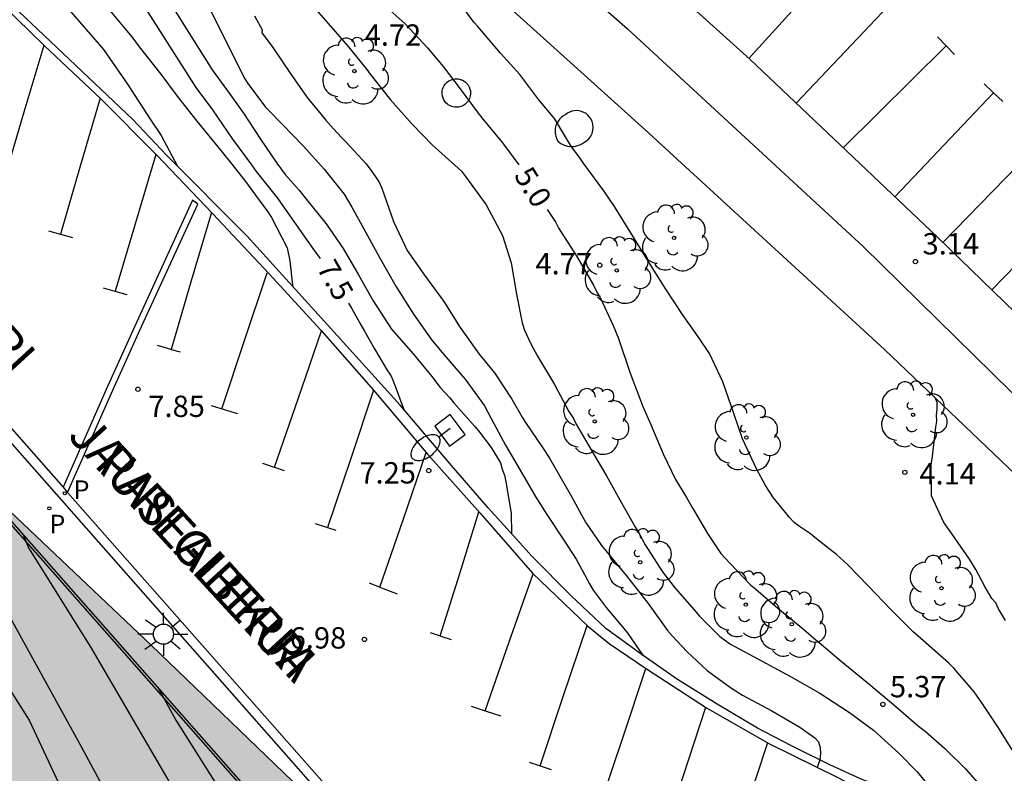
# Model space of a CAD drawing. Units: millimetres. Extents: x 583443 to 583795, y 4795789 to 4796041.
# Drawn here: x 583599 to 583634, y 4795815 to 4795841 of the extents above; entities that cross this region are included whole.
import ezdxf

# ---------------------------------------------------------------- set-up
doc = ezdxf.new("R2010")
doc.units = ezdxf.units.MM
for name, color, linetype in [('020101', 3, 'CABEZA_TALUD'), ('020104', 34, 'Continuous'), ('020204', 9, 'Continuous'), ('020307', 24, 'Continuous'), ('020308', 9, 'Continuous'), ('060108', 9, 'Continuous'), ('060113', 4, 'Continuous'), ('060119', 9, 'Continuous'), ('060124', 9, 'Continuous'), ('060134', 9, 'Continuous'), ('060136', 9, 'Continuous'), ('080306', 9, 'Continuous'), ('080312', 8, 'Continuous'), ('100105', 3, 'Continuous'), ('100106', 63, 'Continuous'), ('100107', 3, 'Continuous'), ('100202', 3, 'Continuous'), ('210102', 4, 'Continuous'), ('210201', 9, 'Continuous'), ('210205', 4, 'Continuous'), ('210301', 9, 'Continuous'), ('210305', 4, 'Continuous'), ('250202', 9, 'Continuous'), ('250206', 9, 'Continuous'), ('260101', 9, 'Continuous'), ('990504', 63, 'Continuous')]:
    doc.layers.add(name, color=color, linetype=linetype)
doc.layers.add('020105', color=24, linetype='Continuous', lineweight=30)
doc.styles.add('ARIAL', font='ARIAL.TTF', dxfattribs={"height": 1})
doc.styles.add('ARIALI', font='ARIALI.TTF', dxfattribs={"height": 1})
doc.styles.add('ROMANS', font='romans__.ttf', dxfattribs={"height": 1})
doc.linetypes.add('CABEZA_TALUD', pattern='A,0.1,[204,DONOSTI.shx,S=0.15,R=0,X=0,Y=0],0,0.2', length=0.3)

# ---------------------------------------------------------------- blocks, each defined once
blk = doc.blocks.new('COTAPU')
blk.add_circle((0, 0), 0.075)
blk = doc.blocks.new('PLUVI3')
blk.add_circle((0, 0), 0.055)
blk = doc.blocks.new('FAROLA')
for p, q in [((0, 0.355), (0, 0.755)), ((-0.63, 0.51), (-0.255, 0.245)), ((0.605, 0.49), (0.276, 0.223)), ((-0.355, 0), (-0.895, 0)), ((0.355, 0), (0.855, 0)), ((-0.65, -0.52), (-0.255, -0.24)), ((0.585, -0.52), (0.256, -0.246)), ((0, -0.355), (0, -0.755))]:
    blk.add_line(p, q)
blk.add_circle((0, 0), 0.355)
blk = doc.blocks.new('ARBOL')
blk.add_circle((0, 0), 0.0587)
for centre, radius, start, end in [((-0.28, 0.855), 0.3, 359.2878, 173.6078), ((0.097, 0.97), 0.21, 23.1565, 160.4665), ((0.438, 0.881), 0.24, 301.578, 139.328), ((-0.564, 0.381), 0.532, 92.28, 254.58), ((0.656, 0.288), 0.443, 319.8556, 114.7656), ((-0.091, 0.321), 0.12, 119.14, 310.56), ((0.819, -0.249), 0.383, 235.5275, 62.0275), ((-0.556, -0.339), 0.555, 142.64, 266.54), ((-0.039, -0.384), 0.21, 189.64, 323.88), ((0.299, -0.624), 0.532, 224.67, 0.24), ((-0.301, -0.676), 0.45, 213.78, 295.32)]:
    blk.add_arc(centre, radius, start, end)
blk = doc.blocks.new('FAREDI')
blk.add_line((0, 0), (0.5, 0))
blk.add_lwpolyline([(0.5, 0, 0.159986), (0.538, -0.117, 0.106322), (0.675, -0.238, 0.071006), (0.858, -0.309, 0.057309), (1.099, -0.337, 0.057309), (1.339, -0.309, 0.071006), (1.522, -0.238, 0.106322), (1.659, -0.117, 0.159986), (1.697, 0, 0.159986), (1.659, 0.117, 0.106322), (1.522, 0.238, 0.071006), (1.339, 0.309, 0.057309), (1.099, 0.337, 0.057309), (0.858, 0.309, 0.071006), (0.675, 0.238, 0.106322), (0.538, 0.117, 0.159986)], format="xyb", close=True)
blk = doc.blocks.new('PLUVI1')
blk.add_circle((0, 0), 0.055)

msp = doc.modelspace()

# ---------------------------------------------------------------- hatches: boundary and pattern name
at = {"layer": '990504'}
msp.add_hatch(color=256, dxfattribs=at).paths.add_polyline_path([(583631.581, 4795790.152), (583606.808, 4795790.153), (583606.2, 4795792.969), (583600.773, 4795802.291), (583598.125, 4795807.954), (583596.717, 4795809.706), (583595.959, 4795811.852), (583594.333, 4795815.757), (583593.614, 4795817.863), (583593.011, 4795819.896), (583592.056, 4795822.462), (583591.346, 4795823.839), (583589.359, 4795825.776), (583586.66, 4795826.205), (583584.972, 4795825.722), (583583.096, 4795824.967), (583581.341, 4795823.753), (583579.936, 4795822.235), (583579.107, 4795820.839), (583578.264, 4795820.559), (583574.785, 4795821.901), (583572.716, 4795824.223), (583572.1, 4795827.294), (583572.924, 4795832.191), (583574.47, 4795834.788), (583576.832, 4795836.665), (583579.098, 4795837.078), (583581.836, 4795836.573), (583585.168, 4795834.691), (583590.292, 4795831.176), (583597.175, 4795825.451), (583603.718, 4795819.26), (583609.014, 4795814.169), (583617.005, 4795805.956), (583623.414, 4795798.147), (583628.032, 4795794.972), (583630.063, 4795792.573)])

# ---------------------------------------------------------------- linework, layer by layer
at = {"layer": '020101'}
msp.add_polyline3d([(583641.776, 4795817.94, 3.468), (583635.653, 4795823.796, 3.803), (583629.512, 4795829.657, 4.174), (583621.085, 4795837.397, 4.511), (583613.14, 4795844.569, 4.501), (583606.004, 4795851.317, 4.213), (583596.263, 4795859.201, 4.142), (583592.346, 4795862.576, 4.152), (583589.713, 4795865.402, 4.19)], dxfattribs=at)
at = {"layer": '020104', "flags": 128}
for points, elevation in [([(583603.523, 4795843.23), (583605.868, 4795839.49), (583606.503, 4795838.629), (583606.964, 4795837.974), (583607.563, 4795837.051), (583608.136, 4795836.214), (583608.435, 4795835.814), (583608.932, 4795835.257), (583609.093, 4795835.051), (583609.876, 4795834.081), (583610.475, 4795833.208), (583611.013, 4795832.284), (583611.526, 4795831.373), (583612.175, 4795830.377), (583612.944, 4795829.493), (583613.591, 4795828.706), (583613.889, 4795828.318), (583614.224, 4795827.955), (583614.361, 4795827.798), (583615.105, 4795826.95), (583615.229, 4795826.793), (583615.677, 4795826.211), (583616.014, 4795825.676), (583616.066, 4795825.445), (583616.154, 4795825.238), (583616.194, 4795825.006), (583616.379, 4795823.906), (583616.4, 4795823.172)], 7), ([(583600.59, 4795841.884), (583602.043, 4795840.213), (583602.89, 4795838.988), (583603.689, 4795837.762), (583604.076, 4795837.179), (583604.647, 4795836.108)], 8.5), ([(583609.446, 4795841.7), (583610.191, 4795840.84), (583610.65, 4795840.32), (583611.309, 4795839.508), (583611.421, 4795839.338), (583612.142, 4795838.441), (583612.9, 4795837.582), (583613.619, 4795836.845), (583613.829, 4795836.652), (583614.634, 4795835.928), (583614.783, 4795835.746), (583615.505, 4795834.751), (583616.082, 4795833.669), (583616.388, 4795832.706), (583616.573, 4795831.607), (583616.768, 4795830.594), (583616.857, 4795830.338), (583617.058, 4795829.875), (583617.309, 4795829.425), (583617.909, 4795828.429), (583618.41, 4795827.481), (583618.572, 4795827.226), (583618.673, 4795827.031), (583619.248, 4795826.047), (583619.736, 4795825.209), (583620.324, 4795824.164), (583620.762, 4795823.398), (583620.874, 4795823.204), (583621.1, 4795822.79), (583621.599, 4795822.001), (583621.737, 4795821.795), (583622.147, 4795821.261), (583622.817, 4795820.499), (583623.004, 4795820.281), (583623.723, 4795819.567), (583624.093, 4795819.291), (583625.19, 4795818.705), (583626.212, 4795818.154), (583627.236, 4795817.567), (583628.284, 4795816.895), (583629.124, 4795816.269), (583630.016, 4795815.46), (583630.66, 4795814.807), (583631.418, 4795813.899)], 5.5), ([(583634.004, 4795815.571), (583633.529, 4795816.349), (583632.918, 4795817.259), (583632.669, 4795817.611), (583631.949, 4795818.446), (583631.775, 4795818.628), (583630.884, 4795819.412), (583630.525, 4795819.726), (583629.732, 4795820.511), (583628.951, 4795821.334), (583628.219, 4795822.096), (583627.823, 4795822.446), (583627.613, 4795822.615), (583627.069, 4795823.048), (583626.909, 4795823.169), (583626.526, 4795823.433), (583626.341, 4795823.578), (583626.167, 4795823.759), (583626.03, 4795823.929), (583625.608, 4795824.438), (583625.333, 4795824.875), (583625.008, 4795825.458), (583624.517, 4795826.517), (583624.212, 4795827.407), (583623.831, 4795828.516), (583623.354, 4795829.512), (583622.992, 4795830.058), (583622.406, 4795830.883), (583621.82, 4795831.782), (583621.283, 4795832.632), (583620.633, 4795833.701), (583620.021, 4795834.684), (583619.648, 4795835.243), (583618.914, 4795836.225), (583618.777, 4795836.431), (583618.503, 4795836.783), (583617.903, 4795837.779), (583617.356, 4795838.433), (583616.684, 4795839.33), (583616.014, 4795840.081), (583615.207, 4795841.013), (583615.07, 4795841.17), (583614.635, 4795841.752)], 4.5), ([(583602.258, 4795841.587), (583603.041, 4795840.654), (583603.302, 4795840.302), (583604.061, 4795839.345), (583604.633, 4795838.569), (583605.33, 4795837.684), (583606.063, 4795836.788), (583606.461, 4795836.291), (583607.008, 4795835.612), (583607.643, 4795834.739), (583607.805, 4795834.533), (583607.955, 4795834.302), (583608.506, 4795833.232), (583608.598, 4795832.78), (583608.694, 4795831.925), (583608.72, 4795831.85)], 8), ([(583605.807, 4795841.594), (583606.993, 4795839.21), (583607.142, 4795838.98), (583607.752, 4795838.167), (583607.901, 4795838.022), (583608.707, 4795837.2), (583609.079, 4795836.813), (583609.811, 4795836.002), (583610.507, 4795835.117), (583610.782, 4795834.668), (583611.133, 4795834.036), (583611.746, 4795832.918), (583612.322, 4795831.884), (583612.946, 4795830.901), (583613.594, 4795829.991), (583614.017, 4795829.482), (583614.6, 4795828.804), (583614.762, 4795828.61), (583615.446, 4795827.677), (583615.684, 4795827.227), (583616.185, 4795826.291), (583616.698, 4795825.416), (583617.248, 4795824.468), (583617.635, 4795823.849), (583618.234, 4795822.95), (583618.671, 4795822.283), (583618.884, 4795821.894), (583619.134, 4795821.42), (583619.272, 4795821.189), (583619.72, 4795820.582), (583620.465, 4795819.698), (583621.032, 4795818.886)], 6.5), ([(583607.352, 4795841.393), (583607.627, 4795840.895), (583607.61, 4795840.798), (583607.982, 4795840.312), (583608.606, 4795839.377), (583609.204, 4795838.516), (583609.863, 4795837.728), (583610.136, 4795837.414), (583610.421, 4795837.111), (583610.57, 4795836.966), (583611.289, 4795836.192), (583611.451, 4795835.961), (583611.726, 4795835.561), (583611.839, 4795835.33), (583612.245, 4795834.16), (583612.723, 4795833.138), (583613.333, 4795832.277), (583614.018, 4795831.343), (583614.592, 4795830.432), (583615.253, 4795829.498), (583615.798, 4795828.831), (583616.41, 4795827.909), (583616.773, 4795827.277), (583616.885, 4795827.095), (583617.483, 4795826.209), (583617.733, 4795825.833), (583617.958, 4795825.444), (583618.509, 4795824.484), (583618.859, 4795823.839), (583618.997, 4795823.584), (583619.122, 4795823.402), (583619.558, 4795822.759), (583620.266, 4795821.911), (583620.44, 4795821.693), (583621.199, 4795820.723), (583621.884, 4795819.777), (583622.058, 4795819.571), (583622.566, 4795819.039), (583623.273, 4795818.362), (583624.1, 4795817.773), (583624.519, 4795817.497), (583625.554, 4795816.947), (583626.541, 4795816.372), (583627.059, 4795815.999), (583627.196, 4795815.853), (583627.247, 4795815.658), (583627.262, 4795815.438), (583627.24, 4795815.23), (583627.169, 4795815.021), (583627.151, 4795814.96)], 6), ([(583589.053, 4795833.351), (583589.214, 4795833.061), (583591.335, 4795830.026), (583594.238, 4795825.808), (583596.821, 4795820.718), (583599.433, 4795816.619), (583602.094, 4795810.931), (583604.571, 4795805.604), (583605.196, 4795804.211)], 9), ([(583594.338, 4795828.488), (583594.499, 4795828.003), (583597.552, 4795822.396), (583601.271, 4795815.667), (583605.499, 4795807.83), (583608.594, 4795801.158)], 8.5), ([(583633.776, 4795820.121), (583633.526, 4795820.534), (583633.426, 4795820.741), (583633.289, 4795820.899), (583633.039, 4795821.324), (583632.726, 4795821.92), (583632.501, 4795822.284), (583631.89, 4795823.157), (583631.603, 4795823.569), (583631.163, 4795824.506), (583631.162, 4795825.607), (583631.196, 4795825.816), (583631.317, 4795826.931), (583631.351, 4795827.14), (583631.348, 4795827.348), (583631.37, 4795827.556), (583631.367, 4795827.789), (583631.314, 4795827.937)], 4), ([(583599.22, 4795823.138), (583599.404, 4795822.686), (583601.599, 4795819.17), (583604.322, 4795814.511), (583605.507, 4795812.445), (583608.625, 4795806.687), (583610.595, 4795802.673), (583613, 4795796.967)], 8)]:
    msp.add_lwpolyline(points, dxfattribs=dict(at, elevation=elevation))
at = {"layer": '020105', "flags": 128}
for points, elevation in [([(583603.28, 4795842.052), (583605.298, 4795838.874), (583605.873, 4795838.083), (583606.584, 4795837.051), (583607.256, 4795836.154), (583607.418, 4795835.923), (583608.164, 4795834.978), (583608.6, 4795834.359), (583609.261, 4795833.413), (583609.435, 4795833.17), (583609.662, 4795832.858)], 7.5), ([(583611.893, 4795841.792), (583612.66, 4795841.116), (583613.441, 4795840.269), (583613.988, 4795839.615), (583614.623, 4795838.778), (583615.22, 4795837.966), (583615.357, 4795837.808), (583616.078, 4795836.924), (583616.652, 4795836.149)], 5), ([(583617.653, 4795834.584), (583617.949, 4795834.12), (583618.061, 4795833.913), (583618.672, 4795832.967), (583619.285, 4795831.922), (583619.398, 4795831.679), (583619.51, 4795831.485), (583619.976, 4795830.499), (583620.153, 4795830.048), (583620.572, 4795828.83), (583621.015, 4795827.648), (583621.279, 4795827.039), (583621.733, 4795825.993), (583622.161, 4795825.08), (583622.548, 4795824.448), (583622.773, 4795824.06), (583623.286, 4795823.185), (583623.76, 4795822.481), (583624.082, 4795822.13), (583624.801, 4795821.38), (583624.987, 4795821.223), (583625.766, 4795820.56), (583626.669, 4795819.825), (583627.028, 4795819.499), (583627.213, 4795819.354), (583627.993, 4795818.691), (583628.895, 4795817.955), (583629.835, 4795817.171), (583630.714, 4795816.411), (583630.948, 4795816.231), (583631.641, 4795815.627), (583632.36, 4795814.914), (583632.956, 4795814.224)], 5), ([(583610.665, 4795831.288), (583610.77, 4795831.106), (583611.096, 4795830.523), (583611.221, 4795830.304), (583611.571, 4795829.684), (583612.034, 4795828.907), (583612.146, 4795828.737), (583612.234, 4795828.554), (583612.614, 4795827.543), (583612.614, 4795827.507)], 7.5), ([(583603.983, 4795817.735), (583604.585, 4795816.62), (583606.341, 4795813.851), (583609.503, 4795809.192), (583612.823, 4795803.502), (583613.29, 4795802.492)], 7.5)]:
    msp.add_lwpolyline(points, dxfattribs=dict(at, elevation=elevation))
at = {"layer": '060108'}
for points in [[(583643.864, 4795821.099, 2.951), (583638.391, 4795826.729, 3.033), (583634.903, 4795830.183, 3.082), (583631.384, 4795833.604, 3.131), (583624.775, 4795839.865, 3.226), (583621.274, 4795843.031, 3.274)], [(583597.347, 4795828, 8.198), (583618.705, 4795803.77, 6.021)], [(583626.64, 4795790.153, 5.292), (583626.307, 4795790.631, 5.332), (583625.287, 4795792.077, 5.451), (583621.323, 4795797.609, 5.82), (583620.157, 4795799.161, 5.94), (583618.711, 4795800.854, 6.106), (583617.346, 4795802.574, 6.201), (583596.048, 4795826.737, 8.378)]]:
    msp.add_polyline3d(points, dxfattribs=at)
at = {"layer": '060113'}
for points in [[(583597.604, 4795828.238, 8.062), (583600.621, 4795824.815, 7.754)], [(583600.621, 4795824.815, 7.754), (583600.784, 4795824.631, 7.738)], [(583600.784, 4795824.631, 7.738), (583615.598, 4795807.824, 6.227)]]:
    msp.add_polyline3d(points, dxfattribs=at)
at = {"layer": '060119'}
msp.add_polyline3d([(583629.34, 4795814.325, 5.805), (583628.777, 4795814.506, 5.745), (583627.591, 4795815.048, 5.86), (583626.248, 4795815.717, 5.984), (583625.052, 4795816.342, 6.152), (583623.625, 4795817.183, 6.28), (583622.234, 4795818.053, 6.472), (583620.99, 4795818.915, 6.622), (583619.717, 4795819.849, 6.747), (583618.487, 4795821.004, 6.984), (583617.117, 4795822.376, 7.072), (583615.569, 4795824.084, 7.205), (583614.289, 4795825.576, 7.299), (583612.481, 4795827.701, 7.384), (583609.813, 4795830.639, 7.658), (583607.097, 4795833.648, 7.883), (583604.274, 4795836.483, 8.233), (583603.079, 4795837.748, 8.33), (583602.624, 4795838.177, 8.379), (583595.508, 4795844.927, 9.213)], dxfattribs=at)
at = {"layer": '060124'}
msp.add_polyline3d([(583614.241, 4795827.367, 7.386), (583613.694, 4795826.955, 7.394), (583614.217, 4795826.26, 7.437), (583614.764, 4795826.672, 7.429), (583614.241, 4795827.367, 7.386)], dxfattribs=at)
at = {"layer": '060134'}
msp.add_polyline3d([(583597.977, 4795842.281, 8.914), (583599.967, 4795840.341, 8.692), (583601.955, 4795838.474, 8.523), (583603.917, 4795836.497, 8.383), (583605.881, 4795834.446, 8.159), (583607.872, 4795832.314, 7.971), (583609.688, 4795830.335, 7.757), (583611.543, 4795828.229, 7.561), (583613.453, 4795825.959, 7.386), (583615.297, 4795823.898, 7.205), (583617.133, 4795821.791, 6.95), (583619.076, 4795819.923, 6.799), (583619.833, 4795819.311, 6.675), (583621.142, 4795818.423, 6.573), (583623.252, 4795817.051, 6.355), (583625.452, 4795815.799, 6.158), (583627.852, 4795814.613, 5.941), (583628.993, 4795814.02, 5.837)], dxfattribs=at)
at = {"layer": '060136'}
msp.add_polyline3d([(583610.93, 4795849.331, 3.424), (583620.475, 4795840.939, 3.289), (583628.762, 4795833.276, 3.172), (583637.218, 4795824.976, 3.033), (583642.462, 4795819.59, 2.965)], dxfattribs=at)
at = {"layer": '100105'}
msp.add_polyline3d([(583595.982, 4795826.672, 8.349), (583617.277, 4795802.516, 6.201), (583618.652, 4795800.81, 6.106), (583620.104, 4795799.118, 5.939), (583621.269, 4795797.569, 5.819), (583625.232, 4795792.037, 5.45), (583626.252, 4795790.592, 5.331), (583626.558, 4795790.153, 5.294)], dxfattribs=at)
at = {"layer": '100106', "elevation": 5.446, "flags": 128}
msp.add_lwpolyline([(583597.175, 4795825.451), (583603.718, 4795819.26), (583609.014, 4795814.169), (583617.005, 4795805.956), (583623.414, 4795798.147), (583628.032, 4795794.972), (583630.063, 4795792.573), (583631.581, 4795790.152)], dxfattribs=at)
at = {"layer": '100107'}
for points in [[(583614.255, 4795839.135, 4.8), (583614.303, 4795839.153, 4.8), (583614.328, 4795839.16, 4.8), (583614.405, 4795839.174, 4.8), (583614.445, 4795839.176, 4.8), (583614.52, 4795839.172, 4.8), (583614.553, 4795839.166, 4.8), (583614.589, 4795839.158, 4.8), (583614.627, 4795839.145, 4.8), (583614.649, 4795839.137, 4.8), (583614.695, 4795839.114, 4.8), (583614.737, 4795839.088, 4.8), (583614.761, 4795839.071, 4.8), (583614.791, 4795839.045, 4.8), (583614.811, 4795839.026, 4.8), (583614.838, 4795839.004, 4.8), (583614.857, 4795838.973, 4.8), (583614.882, 4795838.935, 4.8), (583614.9, 4795838.902, 4.8), (583614.905, 4795838.891, 4.8), (583614.933, 4795838.819, 4.8), (583614.948, 4795838.752, 4.8), (583614.952, 4795838.719, 4.8), (583614.954, 4795838.674, 4.8), (583614.952, 4795838.64, 4.8), (583614.945, 4795838.582, 4.8), (583614.933, 4795838.534, 4.8), (583614.916, 4795838.486, 4.8), (583614.894, 4795838.439, 4.8), (583614.867, 4795838.395, 4.8), (583614.837, 4795838.356, 4.8), (583614.783, 4795838.3, 4.8), (583614.754, 4795838.277, 4.8), (583614.682, 4795838.232, 4.8), (583614.613, 4795838.202, 4.8), (583614.533, 4795838.183, 4.8), (583614.482, 4795838.177, 4.8), (583614.398, 4795838.18, 4.8), (583614.345, 4795838.188, 4.8), (583614.302, 4795838.2, 4.8), (583614.237, 4795838.226, 4.8), (583614.173, 4795838.263, 4.8), (583614.139, 4795838.288, 4.8), (583614.088, 4795838.336, 4.8), (583614.059, 4795838.37, 4.8), (583614.023, 4795838.423, 4.8), (583614.005, 4795838.457, 4.8), (583613.987, 4795838.497, 4.8), (583613.967, 4795838.563, 4.8), (583613.954, 4795838.654, 4.8), (583613.954, 4795838.686, 4.8), (583613.961, 4795838.763, 4.8), (583613.974, 4795838.816, 4.8), (583613.994, 4795838.872, 4.8), (583614.019, 4795838.923, 4.8), (583614.032, 4795838.945, 4.8), (583614.069, 4795838.996, 4.8), (583614.106, 4795839.036, 4.8), (583614.148, 4795839.072, 4.8), (583614.189, 4795839.101, 4.8), (583614.227, 4795839.122, 4.8)], [(583618.291, 4795837.915, 4.643), (583618.238, 4795837.886, 4.643), (583618.199, 4795837.86, 4.643), (583618.154, 4795837.825, 4.643), (583618.094, 4795837.765, 4.643), (583618.057, 4795837.72, 4.643), (583618.021, 4795837.667, 4.643), (583618.001, 4795837.63, 4.643), (583617.977, 4795837.579, 4.643), (583617.959, 4795837.531, 4.643), (583617.948, 4795837.49, 4.643), (583617.934, 4795837.422, 4.643), (583617.929, 4795837.369, 4.643), (583617.928, 4795837.335, 4.643), (583617.929, 4795837.284, 4.643), (583617.939, 4795837.209, 4.643), (583617.95, 4795837.161, 4.643), (583617.973, 4795837.09, 4.643), (583617.989, 4795837.054, 4.643), (583618.017, 4795837.001, 4.643), (583618.036, 4795836.97, 4.683), (583618.135, 4795836.899, 4.678), (583618.244, 4795836.846, 4.674), (583618.361, 4795836.811, 4.67), (583618.483, 4795836.796, 4.665), (583618.604, 4795836.802, 4.661), (583618.724, 4795836.827, 4.657), (583618.837, 4795836.872, 4.652), (583618.942, 4795836.935, 4.648), (583619.035, 4795836.993, 4.642), (583619.116, 4795837.067, 4.636), (583619.182, 4795837.155, 4.63), (583619.231, 4795837.253, 4.624), (583619.261, 4795837.358, 4.618), (583619.27, 4795837.468, 4.612), (583619.26, 4795837.577, 4.606), (583619.23, 4795837.682, 4.6), (583619.192, 4795837.761, 4.603), (583619.143, 4795837.833, 4.606), (583619.085, 4795837.897, 4.61), (583619.017, 4795837.952, 4.613), (583618.943, 4795837.997, 4.616), (583618.862, 4795838.03, 4.62), (583618.778, 4795838.051, 4.623), (583618.691, 4795838.059, 4.626), (583618.604, 4795838.055, 4.63), (583618.519, 4795838.037, 4.633), (583618.437, 4795838.008, 4.636), (583618.36, 4795837.967, 4.64)]]:
    msp.add_polyline3d(points, close=True, dxfattribs=at)
at = {"layer": '210102'}
msp.add_polyline3d([(583600.784, 4795824.631, 7.795), (583602.367, 4795828.224, 7.995), (583603.328, 4795830.338, 8.039), (583605.365, 4795834.769, 8.196), (583605.18, 4795834.904, 8.225), (583603.143, 4795830.473, 8.068), (583602.182, 4795828.359, 8.024), (583600.621, 4795824.815, 7.827)], dxfattribs=at)
at = {"layer": '260101'}
for points in [[(583628.126, 4795843.63, 2.994), (583624.748, 4795839.89, 2.995)], [(583629.867, 4795841.983, 2.97), (583626.403, 4795838.323, 2.97)], [(583631.375, 4795840.652, 2.958), (583631.682, 4795840.335, 2.955)], [(583598.56, 4795835.664, 8.62), (583599.259, 4795838.012, 8.664), (583599.958, 4795840.359, 8.709)], [(583631.682, 4795840.335, 2.954), (583628.061, 4795836.752, 3.058)], [(583631.682, 4795840.335, 2.955), (583631.977, 4795840.029, 2.952)], [(583633.347, 4795838.687, 2.92), (583633.02, 4795838.996, 2.925)], [(583633.347, 4795838.687, 2.92), (583629.883, 4795835.027, 2.92)], [(583633.673, 4795838.378, 2.916), (583633.347, 4795838.687, 2.92)], [(583601.928, 4795838.501, 8.58), (583601.228, 4795836.11, 8.52), (583600.529, 4795833.718, 8.336)], [(583635.084, 4795837.036, 2.896), (583631.572, 4795833.421, 2.896)], [(583603.89, 4795836.514, 8.36), (583603.174, 4795834.112, 8.309), (583602.458, 4795831.709, 8.258)], [(583636.802, 4795835.365, 2.872), (583633.291, 4795831.751, 2.872)], [(583605.844, 4795834.473, 8.145), (583605.133, 4795832.068, 8.106), (583604.422, 4795829.663, 8.068)], [(583600.112, 4795833.835, 8.375), (583600.529, 4795833.718, 8.336)], [(583600.529, 4795833.718, 8.336), (583600.534, 4795833.717, 8.336), (583600.956, 4795833.599, 8.298)], [(583600.529, 4795833.718, 8.46), (583600.529, 4795833.718, 8.46)], [(583606.207, 4795827.576, 7.89), (583607.003, 4795829.968, 7.938), (583607.799, 4795832.359, 7.986)], [(583602.029, 4795831.83, 8.159), (583602.446, 4795831.712, 8.138), (583602.864, 4795831.594, 8.118)], [(583608.061, 4795825.515, 7.536), (583608.888, 4795827.92, 7.708), (583609.71, 4795830.31, 7.777)], [(583603.928, 4795829.806, 7.974), (583604.336, 4795829.688, 7.964), (583604.422, 4795829.663, 8.068)], [(583604.422, 4795829.663, 8.068), (583604.744, 4795829.57, 7.955)], [(583604.422, 4795829.663, 8.068), (583604.422, 4795829.663, 8.068)], [(583611.543, 4795828.229, 7.542), (583610.74, 4795825.827, 7.498), (583609.927, 4795823.398, 7.455)], [(583605.828, 4795827.691, 7.842), (583606.292, 4795827.55, 7.814), (583606.755, 4795827.41, 7.786)], [(583611.763, 4795821.3, 7.28), (583612.579, 4795823.666, 7.32), (583613.397, 4795826.031, 7.361)], [(583607.636, 4795825.657, 7.575), (583608.017, 4795825.53, 7.54), (583608.061, 4795825.515, 7.536)], [(583608.061, 4795825.515, 7.638), (583608.061, 4795825.515, 7.638)], [(583608.061, 4795825.515, 7.536), (583608.398, 4795825.402, 7.504)], [(583613.887, 4795819.586, 7.129), (583614.573, 4795821.782, 7.15), (583615.251, 4795823.951, 7.172)], [(583609.49, 4795823.542, 7.384), (583609.852, 4795823.423, 7.352), (583609.927, 4795823.398, 7.455)], [(583609.927, 4795823.398, 7.455), (583610.215, 4795823.304, 7.32)], [(583609.927, 4795823.398, 7.455), (583609.927, 4795823.398, 7.455)], [(583615.464, 4795816.952, 6.786), (583616.317, 4795819.376, 6.793), (583617.158, 4795821.767, 6.8)], [(583611.389, 4795821.445, 7.232), (583611.763, 4795821.3, 7.28)], [(583611.762, 4795821.3, 7.28), (583611.763, 4795821.3, 7.28)], [(583611.763, 4795821.3, 7.28), (583611.881, 4795821.254, 7.224), (583612.372, 4795821.064, 7.216)], [(583617.401, 4795815.017, 6.694), (583618.205, 4795817.42, 6.722), (583619.051, 4795819.947, 6.751)], [(583613.54, 4795819.699, 7.124), (583613.887, 4795819.586, 7.129)], [(583613.887, 4795819.586, 7.129), (583613.887, 4795819.586, 7.129)], [(583613.887, 4795819.586, 7.129), (583613.907, 4795819.58, 7.13), (583614.274, 4795819.461, 7.137)], [(583619.516, 4795813.627, 6.542), (583620.32, 4795816.03, 6.57), (583621.124, 4795818.432, 6.598)], [(583614.98, 4795817.112, 6.82), (583615.499, 4795816.94, 6.8), (583616.017, 4795816.768, 6.78)], [(583623.216, 4795817.068, 6.383), (583622.429, 4795814.657, 6.366), (583621.642, 4795812.246, 6.349)], [(583623.804, 4795811.009, 6.181), (583624.609, 4795813.422, 6.176), (583625.415, 4795815.835, 6.171)], [(583617.015, 4795815.145, 6.738), (583617.401, 4795815.017, 6.694)], [(583617.401, 4795815.017, 6.694), (583617.786, 4795814.889, 6.65)]]:
    msp.add_polyline3d(points, dxfattribs=at)

# ---------------------------------------------------------------- block references
at = {"layer": '020204', "rotation": 359.9987685839998}
for p in [(583619.501, 4795832.62, 4.773), (583630.603, 4795832.75, 3.142), (583603.254, 4795828.259, 7.845), (583613.484, 4795825.4, 7.254), (583630.23, 4795825.336, 4.144), (583611.221, 4795819.46, 6.98), (583629.457, 4795817.174, 5.368)]:
    msp.add_blockref('COTAPU', p, dxfattribs=at)
at = {"layer": '100202', "rotation": 359.9987685839998}
for p in [(583610.871, 4795839.452, 6.329), (583622.111, 4795833.582, 4.584), (583620.098, 4795832.438, 4.867), (583630.522, 4795827.364, 4.175), (583619.324, 4795827.127, 5.788), (583624.656, 4795826.562, 4.561), (583620.921, 4795822.175, 5.492), (583631.515, 4795821.26, 4.426), (583624.632, 4795820.686, 5.554), (583626.255, 4795819.996, 5.16)]:
    msp.add_blockref('ARBOL', p, dxfattribs=at)
at = {"layer": '210201', "rotation": 359.9987685839998}
msp.add_blockref('PLUVI1', (583600.136, 4795824.073, 7.886), dxfattribs=at)
at = {"layer": '210205', "rotation": 359.9987685839998}
msp.add_blockref('PLUVI3', (583600.684, 4795824.6, 7.733), dxfattribs=at)
at = {"layer": '250202', "rotation": 217.9604686463341}
msp.add_blockref('FAREDI', (583614.237, 4795826.882, 7.417), dxfattribs=at)
at = {"layer": '250206', "rotation": 359.9987685839998}
msp.add_blockref('FAROLA', (583604.153, 4795819.643, 7.483), dxfattribs=at)

# ---------------------------------------------------------------- texts
at = {"layer": '020307', "style": 'ARIALI'}
for s, rotation, p in [('5.0', 301.8008, (583616.462, 4795835.779, 5)), ('7.5', 299.7158, (583609.523, 4795832.531, 7.5))]:
    msp.add_text(s, height=0.75, rotation=rotation, dxfattribs=at).set_placement(p)
at = {"layer": '020308', "style": 'ARIAL'}
for s, p in [('4.72', (583611.233, 4795840.342, 4.718)), ('3.14', (583630.853, 4795833, 3.142)), ('4.77', (583617.238, 4795832.302, 4.773)), ('7.85', (583603.623, 4795827.284, 7.845)), ('7.25', (583611.046, 4795824.944, 7.254)), ('4.14', (583630.743, 4795824.912, 4.144)), ('6.98', (583608.594, 4795819.139, 6.98)), ('5.37', (583629.707, 4795817.424, 5.368))]:
    msp.add_text(s, height=0.75, rotation=359.9988, dxfattribs=at).set_placement(p)
at = {"layer": '080306', "style": 'ARIALI'}
msp.add_text('JAUREGIBERRI           PASEALEKUA', height=1.24996, rotation=312.5658, dxfattribs=at).set_placement((583590.899, 4795837.324))
at = {"layer": '080312', "style": 'ARIALI'}
msp.add_text('MADALENA               JAUREGIBERRI', height=1.24996, rotation=312.5658, dxfattribs=at).set_placement((583590.899, 4795837.324))
at = {"layer": '210301', "style": 'ROMANS'}
msp.add_text('P', height=0.65, rotation=359.9988, dxfattribs=at).set_placement((583600.141, 4795823.193, 7.886))
at = {"layer": '210305', "style": 'ROMANS'}
msp.add_text('P', height=0.65, rotation=359.9988, dxfattribs=at).set_placement((583600.99, 4795824.404, 7.733))

doc.saveas('drawing.dxf')
